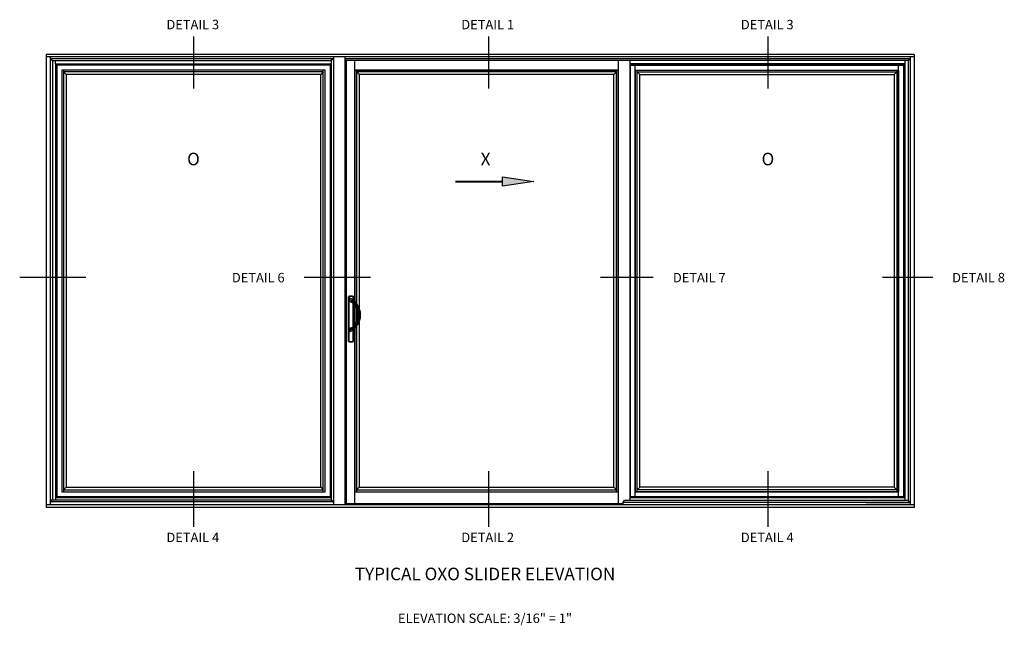
# Model space of a CAD drawing. Units: inches. Extents: x 0 to 127, y 0 to 82.
# Drawn here: x 63 to 102, y 43 to 67 of the extents above; entities that cross this region are included whole.
import ezdxf
from ezdxf.enums import TextEntityAlignment as Align

# ---------------------------------------------------------------- set-up
doc = ezdxf.new("R2010")
doc.units = ezdxf.units.IN
doc.header["$MEASUREMENT"] = 0
doc.layers.get('0').update_dxf_attribs({"color": 4})
doc.styles.get("Standard").update_dxf_attribs({"font": 'arial.ttf'})

msp = doc.modelspace()

# ---------------------------------------------------------------- hatches: boundary and pattern name
msp.add_hatch(color=256).paths.add_polyline_path([(82.074174, 60.23628), (82.074174, 60.611485), (83.319869, 60.424631)])

# ---------------------------------------------------------------- linework, layer by layer
at = {"color": 2}
for p, q in [((69.798319, 66.189532), (69.798319, 64.123758)), ((81.519237, 66.189532), (81.519237, 64.123758)), ((92.62959, 66.189532), (92.62959, 64.123758)), ((62.888398, 56.626235), (65.51413, 56.626235)), ((74.20119, 56.626235), (76.826922, 56.626235)), ((85.975076, 56.626235), (88.06589, 56.626235)), ((97.182099, 56.626235), (99.184919, 56.626235)), ((69.798319, 48.918835), (69.798319, 46.70745)), ((81.519237, 48.918835), (81.519237, 46.70745)), ((92.62959, 48.918835), (92.62959, 46.70745))]:
    msp.add_line(p, q, dxfattribs=at)
for p, q in [((98.44086, 65.479201), (63.94086, 65.479201)), ((63.94086, 65.479201), (63.94086, 47.479202)), ((98.44086, 65.385451), (63.94086, 65.385451)), ((64.104922, 65.385451), (64.104922, 47.59639)), ((75.354922, 65.385451), (75.354922, 47.59639)), ((75.806582, 65.385451), (75.806582, 47.59639)), ((98.276797, 65.385451), (98.276797, 47.59639)), ((98.44086, 65.479201), (98.44086, 47.479202)), ((75.354922, 65.305819), (64.104922, 65.305819)), ((64.177634, 65.233108), (64.104922, 65.305819)), ((64.177634, 65.233108), (75.272891, 65.233108)), ((64.186954, 65.233108), (64.186954, 47.78389)), ((64.31586, 65.104201), (64.31586, 65.233108)), ((64.31586, 65.104201), (64.31586, 47.854202)), ((64.362735, 65.057326), (64.31586, 65.104201)), ((64.31586, 65.104201), (75.272891, 65.104201)), ((75.226016, 65.057326), (64.362735, 65.057326)), ((64.362735, 65.057326), (64.362735, 47.901077)), ((75.272891, 65.104201), (75.226016, 65.057326)), ((75.226016, 65.057326), (75.226016, 47.901077)), ((75.354922, 65.305819), (75.272891, 65.233108)), ((75.272891, 65.233108), (75.272891, 47.78389)), ((98.276797, 65.305819), (75.806582, 65.305819)), ((75.882266, 65.233108), (75.806582, 65.305819)), ((75.882266, 47.625693), (75.882266, 65.233108)), ((87.155704, 65.233108), (75.882266, 65.233108)), ((76.207992, 55.664477), (76.207992, 65.233108)), ((76.207992, 64.858154), (76.207992, 65.233108)), ((98.204086, 65.233108), (81.889717, 65.233108)), ((86.672835, 65.233108), (86.672835, 47.625693)), ((87.155704, 47.746334), (87.155704, 65.233108)), ((98.06586, 65.104201), (87.155704, 65.104201)), ((98.018985, 65.057326), (87.155704, 65.057326)), ((87.155704, 65.057326), (87.155704, 47.901077)), ((87.155704, 65.057326), (98.018985, 65.057326)), ((87.354923, 47.901077), (87.354923, 65.057326)), ((97.819766, 47.901077), (97.819766, 65.057326)), ((98.018985, 65.057326), (98.06586, 65.104201)), ((98.018985, 65.057326), (98.018985, 47.901077)), ((98.018985, 65.057326), (98.018985, 47.901077)), ((98.06586, 65.233108), (98.06586, 47.746334)), ((98.194766, 65.233108), (98.194766, 47.746334)), ((98.204086, 65.233108), (98.276797, 65.305819)), ((75.024398, 64.858108), (64.559554, 64.858108)), ((64.559554, 64.858108), (64.559554, 48.100296)), ((64.632312, 64.858108), (64.632312, 48.100296)), ((74.954085, 64.785396), (64.632312, 64.785396)), ((64.634666, 64.785396), (64.737735, 64.682326)), ((64.737735, 64.682326), (64.737735, 48.276077)), ((74.851016, 64.682326), (64.737735, 64.682326)), ((74.954085, 64.785396), (74.851016, 64.682326)), ((74.851016, 48.276077), (74.851016, 64.682326)), ((74.954085, 48.100296), (74.954085, 64.858108)), ((75.024398, 48.100296), (75.024398, 64.858108)), ((76.207992, 64.858108), (86.672835, 64.858108)), ((86.672835, 64.858108), (76.207992, 64.858108)), ((76.207992, 64.858108), (76.207992, 48.100296)), ((76.28075, 64.858108), (76.28075, 48.100296)), ((86.602523, 64.785396), (76.28075, 64.785396)), ((76.283103, 64.785396), (76.386173, 64.682326)), ((76.386173, 64.682326), (76.386173, 48.276077)), ((86.499454, 64.682326), (76.386173, 64.682326)), ((86.602523, 64.785396), (86.499454, 64.682326)), ((86.499454, 48.276077), (86.499454, 64.682326)), ((86.602523, 48.100296), (86.602523, 64.858108)), ((86.672835, 48.100296), (86.672835, 64.858108)), ((87.354923, 64.858108), (97.819766, 64.858108)), ((87.357261, 48.100296), (87.357261, 64.858108)), ((87.357261, 64.858108), (97.822104, 64.858108)), ((87.427573, 48.100296), (87.427573, 64.858108)), ((87.427573, 64.785396), (97.749346, 64.785396)), ((87.427573, 64.785396), (87.530643, 64.682326)), ((87.530643, 48.276077), (87.530643, 64.682326)), ((87.530643, 64.682326), (97.643924, 64.682326)), ((97.746993, 64.785396), (97.643924, 64.682326)), ((97.643924, 64.682326), (97.643924, 48.276077)), ((97.749346, 64.858108), (97.749346, 48.100296)), ((97.822104, 64.858108), (97.822104, 48.100296)), ((75.956253, 55.843088), (75.956253, 54.084672)), ((75.956253, 55.843088), (75.956253, 54.084672)), ((75.956253, 55.843088), (75.956253, 54.084672)), ((75.956253, 55.843088), (75.956253, 54.084672)), ((75.956253, 55.843088), (75.956253, 54.084672)), ((75.956254, 55.84309), (75.95938, 55.841274)), ((75.956254, 55.84309), (75.95938, 55.841274)), ((75.956254, 55.84309), (75.95938, 55.841274)), ((75.959379, 54.086487), (75.959379, 55.841273)), ((75.959379, 54.086487), (75.959379, 55.841273)), ((75.959379, 54.086487), (75.959379, 55.841273)), ((75.959379, 55.841273), (75.970614, 55.841273)), ((75.961871, 55.852819), (75.965098, 55.851061)), ((75.965097, 55.85106), (75.970614, 55.841273)), ((75.970614, 55.841273), (75.970614, 54.086487)), ((75.986253, 55.761354), (75.986253, 55.673771)), ((75.98641, 55.674264), (76.162819, 55.618232)), ((75.99859, 55.656152), (76.163323, 55.596194)), ((76.028441, 55.785711), (76.139114, 55.721813)), ((76.146159, 55.85106), (76.140642, 55.841273)), ((76.140642, 55.720918), (76.140642, 55.841273)), ((76.151877, 55.841273), (76.140642, 55.841273)), ((76.140642, 54.646936), (76.140642, 55.604449)), ((76.146158, 55.851061), (76.149386, 55.852818)), ((76.151876, 55.841274), (76.155002, 55.84309)), ((76.151877, 55.841273), (76.151877, 55.713492)), ((76.151877, 55.60036), (76.151877, 54.651025)), ((76.155003, 55.711135), (76.155003, 55.843088)), ((76.155003, 55.711135), (76.155003, 55.843088)), ((76.155003, 55.711135), (76.155003, 55.843088)), ((76.155003, 54.652163), (76.155003, 55.599222)), ((76.155003, 54.652163), (76.155003, 55.599222)), ((76.155003, 54.652163), (76.155003, 55.599222)), ((76.207992, 54.681647), (76.207992, 55.569738)), ((76.263753, 55.533738), (76.242535, 55.523782)), ((76.263765, 55.533712), (76.242545, 55.52376)), ((76.294148, 55.564969), (76.263753, 55.543005)), ((76.263753, 55.543005), (76.263753, 55.533738)), ((75.986253, 54.577614), (75.986253, 54.490031)), ((75.98644, 54.577026), (76.162813, 54.63317)), ((75.99859, 54.595233), (76.163323, 54.655191)), ((76.028441, 54.465675), (76.139114, 54.529572)), ((76.140642, 54.086487), (76.140642, 54.530467)), ((76.151877, 54.537893), (76.151877, 54.086487)), ((76.155003, 54.084672), (76.155003, 54.54025)), ((76.155003, 54.084672), (76.155003, 54.54025)), ((76.155003, 54.084672), (76.155003, 54.54025)), ((76.163332, 54.655168), (76.169321, 54.657504)), ((76.169312, 54.657527), (76.184897, 54.665182)), ((76.207992, 47.625693), (76.207992, 54.586908)), ((76.263753, 54.717647), (76.242535, 54.727603)), ((76.263765, 54.717673), (76.242545, 54.727625)), ((76.263753, 54.717647), (76.263753, 54.70838)), ((76.294148, 54.686416), (76.263753, 54.70838)), ((75.956254, 54.08467), (75.95938, 54.086486)), ((75.956254, 54.08467), (75.95938, 54.086486)), ((75.956254, 54.08467), (75.95938, 54.086486)), ((75.970614, 54.086487), (75.959379, 54.086487)), ((75.96187, 54.074942), (75.965098, 54.076699)), ((75.970614, 54.086487), (75.965097, 54.0767)), ((76.140642, 54.086487), (76.146159, 54.0767)), ((76.140642, 54.086487), (76.151877, 54.086487)), ((76.146158, 54.076699), (76.149386, 54.074941)), ((76.151876, 54.086486), (76.155002, 54.08467)), ((64.632266, 48.173008), (64.735335, 48.276077)), ((64.632266, 48.173008), (74.954085, 48.173008)), ((64.735335, 48.276077), (74.851016, 48.276077)), ((74.851016, 48.276077), (74.954085, 48.173008)), ((76.280704, 48.173008), (76.383773, 48.276077)), ((76.280704, 48.173008), (86.602523, 48.173008)), ((76.383773, 48.276077), (86.499454, 48.276077)), ((86.499454, 48.276077), (86.602523, 48.173008)), ((87.530643, 48.276077), (87.427573, 48.173008)), ((97.749392, 48.173008), (87.427573, 48.173008)), ((97.646323, 48.276077), (87.530643, 48.276077)), ((97.749392, 48.173008), (97.646323, 48.276077)), ((64.177634, 47.78389), (64.104922, 47.711178)), ((64.177634, 47.78389), (75.272891, 47.78389)), ((64.362735, 47.901077), (64.31586, 47.854202)), ((75.272891, 47.854202), (64.31586, 47.854202)), ((64.31586, 47.854202), (64.31586, 47.78389)), ((75.226016, 47.901077), (64.362735, 47.901077)), ((64.559554, 48.100296), (75.024398, 48.100296)), ((74.895491, 48.100296), (75.020648, 48.100296)), ((75.226016, 47.901077), (75.272891, 47.854202)), ((75.272891, 47.78389), (75.345602, 47.711178)), ((76.207992, 48.100296), (86.672835, 48.100296)), ((76.207992, 48.100296), (86.672835, 48.100296)), ((86.543929, 48.100296), (86.669085, 48.100296)), ((86.559555, 48.10039), (86.559555, 48.100343)), ((86.858284, 47.673623), (86.930995, 47.746334)), ((98.206485, 47.746334), (86.930995, 47.746334)), ((98.018985, 47.901077), (87.155704, 47.901077)), ((98.018985, 47.901077), (87.155704, 47.901077)), ((98.06586, 47.854202), (87.155704, 47.854202)), ((87.354923, 48.100296), (97.819766, 48.100296)), ((97.822104, 48.100296), (87.357261, 48.100296)), ((87.486167, 48.100296), (87.361011, 48.100296)), ((98.018985, 47.901077), (98.06586, 47.854202)), ((98.206485, 47.746334), (98.276797, 47.676022)), ((63.94086, 47.59639), (98.44086, 47.59639)), ((98.44086, 47.479202), (63.94086, 47.479202)), ((64.104922, 47.711178), (75.345602, 47.711178)), ((86.855884, 47.625693), (75.882266, 47.625693)), ((75.882266, 47.625693), (75.882266, 47.59639)), ((98.276797, 47.673623), (86.858284, 47.673623)), ((86.858284, 47.673623), (86.858284, 47.59639)), ((98.276797, 47.59639), (96.530804, 47.59639))]:
    msp.add_line(p, q)
at = {"const_width": 0.075}
msp.add_lwpolyline([(80.205632, 60.424631), (82.074174, 60.424631)], dxfattribs=at)
msp.add_lwpolyline([(82.074174, 60.23628), (82.074174, 60.611485), (83.319869, 60.424631)], close=True)
for centre, radius, start, end in [((75.967485, 55.84309), 0.011232, 119.9958896, 180.0070039), ((75.967485, 55.84309), 0.011232, 119.9958896, 180.0070039), ((75.967485, 55.84309), 0.011232, 119.9958896, 180.0070039), ((76.055628, 55.690443), 0.1875, 59.9971065, 120.0028935), ((76.055628, 55.690443), 0.1875, 59.9971065, 120.0028935), ((76.055628, 55.690443), 0.1875, 59.9971065, 120.0028935), ((76.055628, 55.690443), 0.184374, 60.5925813, 119.4074187), ((76.055628, 55.690443), 0.173139, 60.5925813, 119.4074187), ((76.014378, 55.761354), 0.028125, 60, 180), ((76.298406, 56.122899), 0.477655, 229.1931304, 245.187723), ((76.005003, 55.673771), 0.01875, 180, 250), ((75.674243, 55.047746), 0.769938, 40.0342769, 55.2418086), ((76.143771, 55.84309), 0.011232, 359.9929961, 60.0041104), ((76.143771, 55.84309), 0.011232, 359.9929961, 60.0041104), ((76.143771, 55.84309), 0.011232, 359.9929961, 60.0041104), ((75.686253, 55.125693), 0.75, 35.8526142, 51.1140453), ((76.109572, 55.452062), 0.174478, 27.9120689, 72.232961), ((76.115227, 55.46405), 0.140625, 25.1357529, 70), ((76.115227, 55.46405), 0.140625, 25.1256769, 25.1357529), ((75.393753, 55.125693), 0.9375, 334.8743231, 25.1256769), ((75.686253, 55.125693), 0.7125, 324.1473858, 35.8526142), ((76.115227, 55.46405), 0.164063, 25.1256769, 25.1357529), ((75.393753, 55.125693), 0.960938, 334.8743231, 25.1256769), ((75.686253, 55.125693), 0.75, 324.1473858, 35.8526142), ((76.298406, 54.128486), 0.477655, 114.812277, 130.8068696), ((75.674314, 55.203561), 0.769833, 304.7571485, 319.9667661), ((75.686253, 55.125693), 0.75, 308.8859547, 324.1473858), ((76.109578, 54.799317), 0.17447, 287.76601, 332.0889602), ((76.115228, 54.787334), 0.140623, 299.6978567, 334.8643129), ((76.115227, 54.787335), 0.140625, 334.8642471, 334.8743231), ((76.115227, 54.787335), 0.164063, 334.8642471, 334.8743231), ((75.967485, 54.08467), 0.011232, 179.9929961, 240.0041104), ((75.967485, 54.08467), 0.011232, 179.9929961, 240.0041104), ((75.967485, 54.08467), 0.011232, 179.9929961, 240.0041104), ((76.055628, 54.237318), 0.1875, 239.9971065, 300.0028935), ((76.055628, 54.237318), 0.1875, 239.9971065, 300.0028935), ((76.055628, 54.237318), 0.1875, 239.9971065, 300.0028935), ((76.055628, 54.237318), 0.184374, 240.5925813, 299.4074187), ((76.055628, 54.237318), 0.173139, 240.5925813, 299.4074187), ((76.143771, 54.08467), 0.011232, 299.9958896, 0.0070039), ((76.143771, 54.08467), 0.011232, 299.9958896, 0.0070039), ((76.143771, 54.08467), 0.011232, 299.9958896, 0.0070039)]:
    msp.add_arc(centre, radius, start, end)
for centre, major_axis, ratio, start_param, end_param in [((75.970614, 55.841273), (0, 0.011245), 0.999095016, 0.514857339, 1.570796327), ((76.133541, 55.6803), (0.023541, 0.02919), 0.449176995, 0, 1.918349741), ((76.140642, 55.841273), (0, 0.011245), 0.999095016, 4.71238898, 5.768327968), ((76.133541, 54.571085), (-0.023541, 0.02919), 0.449176995, 1.223242912, 3.141592654), ((75.970614, 54.086487), (0, 0.011245), 0.999095016, 1.570796327, 2.626735314), ((76.140642, 54.086487), (0, 0.011245), 0.999095016, 3.656449993, 4.71238898)]:
    msp.add_ellipse(centre, major_axis=major_axis, ratio=ratio, start_param=start_param, end_param=end_param)
for points, weights in [([(76.09796, 55.689337), (76.115153, 55.735647), (76.139114, 55.721813)], [1, 0.59214583559, 1]), ([(76.163323, 55.596194), (76.156628, 55.598631), (76.162814, 55.618218)], [1, 0.749802581221, 1]), ([(75.99859, 54.595233), (75.986253, 54.590743), (75.986253, 54.577614)], [1, 0.819152044289, 1]), ([(75.986253, 54.490031), (75.986253, 54.441318), (76.028441, 54.465675)], [1, 0.5, 1])]:
    msp.add_rational_spline(points, weights, degree=2)
for points in [[(76.113195, 55.6803), (76.108194, 55.683789), (76.103095, 55.686773), (76.09796, 55.689337)], [(76.139114, 55.721813), (76.145302, 55.718241), (76.151309, 55.714147), (76.157082, 55.70949)], [(76.09796, 54.562048), (76.103095, 54.564612), (76.108194, 54.567596), (76.113195, 54.571085)], [(76.157082, 54.541895), (76.151309, 54.537239), (76.145302, 54.533144), (76.139114, 54.529572)]]:
    msp.add_open_spline(points, degree=3)
for points in [[(76.09796, 54.562048), (76.099933, 54.556733), (76.102739, 54.551423), (76.10942, 54.541939), (76.11329, 54.537773), (76.121267, 54.531479), (76.125366, 54.529355), (76.132918, 54.527607), (76.136364, 54.527984), (76.139114, 54.529572)], [(76.163323, 54.655191), (76.162409, 54.654858), (76.161671, 54.654041), (76.160644, 54.651541), (76.160355, 54.649859), (76.160262, 54.645848), (76.160459, 54.64352), (76.161313, 54.638516), (76.161969, 54.635842), (76.162814, 54.633167)]]:
    msp.add_open_spline(points, degree=3, knots=[0, 0, 0, 0, 0.25, 0.25, 0.5, 0.5, 0.75, 0.75, 1, 1, 1, 1])

# ---------------------------------------------------------------- texts
at = {"color": 2, "linetype": 'Continuous'}
for s, p in [('DETAIL 3', (69.768329, 66.475913)), ('DETAIL 1', (81.489247, 66.475913)), ('DETAIL 3', (92.5996, 66.475913)), ('DETAIL 6', (72.370185, 56.421109)), ('DETAIL 7', (89.897658, 56.421109)), ('DETAIL 8', (100.997101, 56.421109)), ('DETAIL 4', (69.768329, 46.098036)), ('DETAIL 2', (81.489246, 46.098036)), ('DETAIL 4', (92.5996, 46.098036))]:
    msp.add_text(s, height=0.375, rotation=360, dxfattribs=at).set_placement(p, align=Align.CENTER)
at = {"attachment_point": 2}
for s, insert, char_height, width in [('O', (69.795148, 61.570997), 0.5, 8.26171875), ('X', (81.40459, 61.570997), 0.5, 8.26171875), ('O', (92.626419, 61.570997), 0.5, 8.26171875), ('TYPICAL OXO SLIDER ELEVATION', (81.383293, 45.082945), 0.5, 16.26290402), ('ELEVATION SCALE: 3/16" = 1"', (81.383293, 43.259157), 0.375, 13.74307102)]:
    msp.add_mtext(s, dxfattribs=dict(at, insert=insert, char_height=char_height, width=width))

doc.saveas('drawing.dxf')
